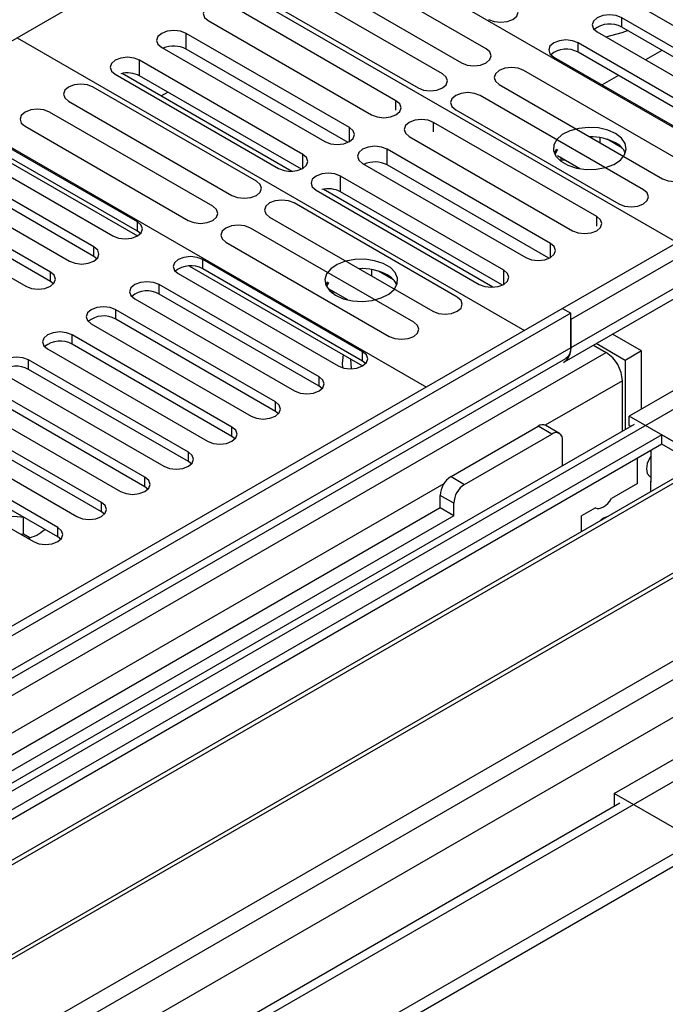
# Model space of a CAD drawing. Units: millimetres. Extents: x 2 to 6302, y 6 to 8916.
# Drawn here: x 1955 to 2039, y 1273 to 1401 of the extents above; entities that cross this region are included whole.
import ezdxf

# ---------------------------------------------------------------- set-up
doc = ezdxf.new("R2010")
doc.units = ezdxf.units.MM
doc.header["$LTSCALE"] = 30

msp = doc.modelspace()

# ---------------------------------------------------------------- linework, layer by layer
at = {"color": 7, "linetype": 'Continuous', "lineweight": 25}
for p, q in [((1942.204, 1391.692), (1987.458, 1417.817)), ((2053.395, 1379.752), (1987.458, 1417.817)), ((2040.667, 1372.405), (1974.73, 1410.469)), ((2015.873, 1397.621), (1994.66, 1409.867)), ((1991.478, 1408.03), (2012.692, 1395.784)), ((2010.217, 1394.355), (1989.003, 1406.601)), ((1985.821, 1404.765), (2007.035, 1392.518)), ((2004.171, 1390.865), (1982.958, 1403.111)), ((2035.984, 1403.07), (2056.755, 1391.079)), ((1979.776, 1401.274), (2000.989, 1389.028)), ((2054.28, 1389.651), (2033.509, 1401.642)), ((1998.123, 1387.374), (1976.91, 1399.62)), ((2030.327, 1399.805), (2051.098, 1387.814)), ((2054.28, 1388.426), (2033.509, 1400.417)), ((1954.932, 1399.04), (2020.868, 1360.975)), ((2048.623, 1386.385), (2027.852, 1398.376)), ((1973.728, 1397.783), (1994.941, 1385.537)), ((1997.936, 1385.441), (1976.91, 1397.579)), ((2048.623, 1385.16), (2027.852, 1397.151)), ((2038.729, 1397.403), (2036.608, 1396.179)), ((1992.076, 1383.883), (1970.863, 1396.129)), ((2024.67, 1396.539), (2045.441, 1384.548)), ((1967.681, 1394.292), (1988.894, 1382.046)), ((1990.656, 1381.669), (1968.591, 1394.407)), ((2041.98, 1382.55), (2020.767, 1394.796)), ((1991.889, 1381.949), (1970.863, 1394.088)), ((2033.073, 1394.138), (2030.951, 1392.913)), ((1986.026, 1380.391), (1964.813, 1392.637)), ((1973.66, 1391.481), (1974.52, 1391.977)), ((2017.585, 1392.959), (2038.798, 1380.713)), ((1942.204, 1391.692), (2008.14, 1353.627)), ((1961.631, 1390.8), (1982.844, 1378.554)), ((2036.323, 1379.284), (2015.11, 1391.531)), ((1980.37, 1377.125), (1959.156, 1389.371)), ((2011.928, 1389.694), (2033.141, 1377.447)), ((2030.277, 1375.794), (2009.064, 1388.04)), ((1970.576, 1375.109), (1949.805, 1387.1)), ((1955.975, 1387.534), (1977.188, 1375.288)), ((1948.089, 1386.253), (1970.576, 1373.271)), ((1970.576, 1373.884), (1949.805, 1385.875)), ((2005.882, 1386.203), (2027.095, 1373.957)), ((2029.494, 1386.166), (2029.382, 1386.149)), ((2030.714, 1385.38), (2030.714, 1386.053)), ((2033.536, 1384.726), (2031.607, 1385.84)), ((1946.623, 1385.263), (1967.394, 1373.272)), ((2024.23, 1372.303), (2003.017, 1384.549)), ((2025.04, 1384.573), (2024.724, 1384.038)), ((2025.148, 1384.511), (2024.827, 1383.82)), ((1964.919, 1371.843), (1944.148, 1383.834)), ((2028.063, 1382.011), (2025.148, 1383.694)), ((2025.578, 1382.987), (2025.639, 1383.12)), ((2025.639, 1383.12), (2025.639, 1383.411)), ((2025.639, 1383.12), (2026.036, 1383.182)), ((1940.966, 1381.997), (1961.737, 1370.006)), ((1964.919, 1370.618), (1944.148, 1382.609)), ((1999.834, 1382.712), (2021.048, 1370.466)), ((2024.043, 1370.37), (2003.017, 1382.508)), ((1959.263, 1368.577), (1938.491, 1380.568)), ((2018.182, 1368.812), (1996.969, 1381.058)), ((1959.263, 1367.352), (1938.491, 1379.343)), ((1993.787, 1379.221), (2015, 1366.975)), ((2016.762, 1366.598), (1994.697, 1379.336)), ((2017.995, 1366.879), (1996.969, 1379.017)), ((1935.309, 1378.731), (1956.08, 1366.74)), ((2012.133, 1365.32), (1990.92, 1377.566)), ((1987.738, 1375.729), (2008.951, 1363.483)), ((1970.969, 1373.578), (1970.576, 1373.884)), ((2006.476, 1362.054), (1985.263, 1374.3)), ((2044.911, 1374.854), (2025.819, 1363.833)), ((2046.679, 1373.834), (2026.88, 1362.404)), ((1982.081, 1372.463), (2003.294, 1360.217)), ((1965.313, 1370.312), (1964.919, 1370.618)), ((1999.833, 1358.219), (1979.062, 1370.21)), ((1977.345, 1369.364), (1999.832, 1356.382)), ((1999.833, 1356.994), (1979.062, 1368.985)), ((1999.796, 1369.022), (1999.449, 1368.968)), ((2001.016, 1368.064), (2001.016, 1368.908)), ((2003.838, 1367.582), (2001.909, 1368.695)), ((1975.879, 1368.373), (1996.651, 1356.382)), ((2026.051, 1356.898), (2045.85, 1368.328)), ((1959.656, 1367.046), (1959.263, 1367.352)), ((1994.176, 1354.953), (1973.405, 1366.944)), ((1995.252, 1367.309), (1995.026, 1366.893)), ((1995.387, 1367.231), (1995.129, 1366.676)), ((1997.917, 1364.954), (1995.387, 1366.415)), ((1970.223, 1365.108), (1990.994, 1353.117)), ((1994.176, 1353.729), (1973.405, 1365.72)), ((1995.879, 1365.843), (1995.941, 1365.976)), ((1995.941, 1365.976), (1995.941, 1366.095)), ((1995.941, 1365.976), (1996.103, 1366.001)), ((2025.819, 1363.833), (1055.669, 803.777)), ((1988.519, 1351.688), (1967.748, 1363.679)), ((2025.819, 1363.833), (2026.88, 1363.221)), ((2026.88, 1363.221), (1056.729, 803.165)), ((1988.519, 1350.463), (1967.748, 1362.454)), ((2026.88, 1358.73), (2026.88, 1363.221)), ((2026.88, 1362.404), (2026.88, 1358.73)), ((1964.566, 1361.842), (1985.337, 1349.851)), ((1982.862, 1348.422), (1962.091, 1360.413)), ((2036.072, 1358.321), (2032.294, 1360.502)), ((1958.909, 1358.576), (1979.68, 1346.585)), ((1982.862, 1347.197), (1962.091, 1359.188)), ((2029.82, 1359.074), (2031.476, 1358.119)), ((2033.951, 1357.096), (2030.172, 1359.277)), ((1055.315, 724.38), (2153.452, 1358.321)), ((1057.168, 797.912), (2026.258, 1357.356)), ((2036.072, 1358.321), (2033.951, 1357.096)), ((2036.072, 1350.769), (2036.072, 1358.321)), ((1055.315, 722.747), (2153.452, 1356.688)), ((1977.205, 1345.157), (1956.434, 1357.148)), ((1977.205, 1343.932), (1956.434, 1355.923)), ((2000.226, 1356.688), (1999.833, 1356.994)), ((2033.951, 1357.096), (2033.951, 1348.11)), ((1953.252, 1355.311), (1974.023, 1343.32)), ((1971.548, 1341.891), (1950.777, 1353.882)), ((1994.569, 1353.423), (1994.176, 1353.729)), ((2033.597, 1347.906), (2033.597, 1354.444)), ((2040.491, 1353.32), (2034.481, 1349.851)), ((1947.595, 1352.045), (1968.366, 1340.054)), ((1971.548, 1340.666), (1950.777, 1352.657)), ((1965.892, 1338.625), (1945.12, 1350.616)), ((1988.912, 1350.157), (1988.519, 1350.463)), ((2034.481, 1348.626), (2034.481, 1349.851)), ((2067.008, 1331.073), (2034.481, 1349.851)), ((2035.102, 1348.775), (1053.906, 782.342)), ((1941.938, 1348.779), (1962.71, 1336.788)), ((1965.892, 1337.4), (1945.12, 1349.391)), ((2011.323, 1341.993), (2022.637, 1348.525)), ((2025.405, 1347.603), (2023.637, 1348.624)), ((2034.663, 1348.521), (2034.481, 1348.626)), ((2038.724, 1347.402), (1802.903, 1211.265)), ((1960.235, 1335.36), (1939.464, 1347.351)), ((1983.255, 1346.891), (1982.862, 1347.197)), ((2013.091, 1340.973), (2024.405, 1347.504)), ((2064.887, 1332.298), (2038.724, 1347.402)), ((2038.724, 1346.177), (2038.724, 1347.402)), ((2038.724, 1346.177), (1803.964, 1210.653)), ((1960.235, 1334.135), (1939.464, 1346.126)), ((2025.819, 1343.415), (2025.819, 1346.687)), ((2063.826, 1331.686), (2038.724, 1346.177)), ((1936.281, 1345.514), (1957.053, 1333.523)), ((2037.309, 1341.277), (2037.309, 1345.36)), ((1808.555, 1208.003), (2043.314, 1343.527)), ((1809.072, 1207.704), (2043.832, 1343.228)), ((1977.599, 1343.626), (1977.205, 1343.932)), ((2035.542, 1341.073), (2035.542, 1344.34)), ((1971.942, 1340.36), (1971.548, 1340.666)), ((2035.542, 1341.073), (2032.167, 1339.125)), ((2037.309, 1341.44), (2037.239, 1341.399)), ((2037.239, 1341.399), (2037.239, 1340.019)), ((2009.909, 1337.911), (2009.909, 1339.544)), ((2011.677, 1336.89), (2011.677, 1338.523)), ((2009.909, 1337.911), (1559.084, 1077.655)), ((2011.677, 1336.89), (1559.129, 1075.64)), ((1819.168, 1201.876), (2053.928, 1337.399)), ((1819.686, 1201.577), (2054.445, 1337.101)), ((1966.285, 1337.094), (1965.892, 1337.4)), ((2011.677, 1336.89), (2009.909, 1337.911)), ((2030.088, 1337.925), (2028.294, 1336.889)), ((2028.294, 1334.856), (2028.294, 1336.889)), ((1955.761, 1334.506), (1955.761, 1336.653)), ((1955.761, 1334.506), (1955.437, 1334.456)), ((1956.573, 1334.037), (1955.761, 1334.506)), ((1960.628, 1333.829), (1960.235, 1334.135)), ((1829.066, 1196.162), (2064.887, 1332.298)), ((2032.536, 1300.764), (2040.668, 1305.459)), ((2043.143, 1294.641), (2032.536, 1300.764)), ((2032.536, 1300.764), (2032.536, 1299.131)), ((2033.261, 1299.509), (1097.582, 759.353)), ((2032.572, 1299.111), (2032.536, 1299.131))]:
    msp.add_line(p, q, dxfattribs=at)
at = {"color": 8, "linetype": 'Continuous', "lineweight": 25}
for p, q in [((2033.509, 1400.417), (2033.509, 1401.642)), ((1976.91, 1397.579), (1976.91, 1399.62)), ((2027.852, 1397.151), (2027.852, 1398.376)), ((1970.863, 1394.088), (1970.863, 1396.129)), ((2004.171, 1389.638), (2004.171, 1390.865)), ((2009.064, 1386.813), (2009.064, 1388.04)), ((1998.123, 1385.537), (1998.123, 1387.374)), ((2003.017, 1382.508), (2003.017, 1384.549)), ((1992.076, 1382.046), (1992.076, 1383.883)), ((1996.969, 1379.017), (1996.969, 1381.058)), ((1970.576, 1373.884), (1970.576, 1375.109)), ((2030.277, 1374.567), (2030.277, 1375.794)), ((1964.919, 1370.618), (1964.919, 1371.843)), ((2024.23, 1370.466), (2024.23, 1372.303)), ((1979.062, 1368.985), (1979.062, 1370.21)), ((2046.679, 1370.159), (2026.88, 1358.73)), ((2018.182, 1366.975), (2018.182, 1368.812)), ((1959.263, 1367.352), (1959.263, 1368.577)), ((1973.405, 1365.72), (1973.405, 1366.944)), ((1967.748, 1362.454), (1967.748, 1363.679)), ((1962.091, 1359.188), (1962.091, 1360.413)), ((2026.88, 1358.73), (1056.729, 798.674)), ((2053.396, 1358.321), (1055.315, 782.141)), ((1055.668, 794.797), (2031.476, 1358.119)), ((1999.833, 1356.994), (1999.833, 1358.219)), ((1956.434, 1355.923), (1956.434, 1357.148)), ((1994.176, 1353.729), (1994.176, 1354.953)), ((2033.597, 1354.444), (2023.571, 1348.657)), ((1988.519, 1350.463), (1988.519, 1351.688)), ((1982.862, 1347.197), (1982.862, 1348.422)), ((2024.405, 1347.504), (2022.637, 1348.525)), ((1054.608, 746.627), (2090.342, 1344.544)), ((1977.205, 1343.932), (1977.205, 1345.157)), ((1971.548, 1340.666), (1971.548, 1341.891)), ((2011.323, 1341.993), (2013.091, 1340.973)), ((1055.88, 742.463), (2092.464, 1340.87)), ((2010.389, 1341.047), (1556.881, 1079.242)), ((2011.677, 1338.523), (2009.909, 1339.544)), ((1965.892, 1337.4), (1965.892, 1338.625)), ((1960.235, 1334.135), (1960.235, 1335.36)), ((1099.332, 759.179), (2093.171, 1332.91))]:
    msp.add_line(p, q, dxfattribs=at)
at = {"color": 7, "linetype": 'Continuous', "lineweight": 25, "flags": 128}
for points in [[(1982.958, 1403.111), (1982.228, 1403.393), (1981.367, 1403.492), (1980.506, 1403.393), (1979.776, 1403.111), (1979.288, 1402.69), (1979.117, 1402.193), (1979.288, 1401.696), (1979.776, 1401.274)], [(2016.185, 1401.438), (2016.915, 1401.156), (2017.776, 1401.057), (2018.637, 1401.156), (2019.367, 1401.438), (2019.854, 1401.859), (2020.026, 1402.356), (2019.854, 1402.853), (2019.367, 1403.275)], [(2033.509, 1401.642), (2032.779, 1401.923), (2031.918, 1402.022), (2031.057, 1401.923), (2030.327, 1401.642), (2029.839, 1401.22), (2029.668, 1400.723), (2029.839, 1400.226), (2030.327, 1399.805)], [(1976.91, 1399.62), (1976.18, 1399.902), (1975.319, 1400.001), (1974.458, 1399.902), (1973.728, 1399.62), (1973.24, 1399.199), (1973.069, 1398.702), (1973.24, 1398.205), (1973.728, 1397.783)], [(2031.449, 1399.157), (2033.578, 1399.748), (2034.257, 1399.985)], [(2027.852, 1398.376), (2027.122, 1398.658), (2026.261, 1398.757), (2025.4, 1398.658), (2024.67, 1398.376), (2024.182, 1397.955), (2024.011, 1397.458), (2024.182, 1396.961), (2024.67, 1396.539)], [(2012.692, 1395.784), (2013.421, 1395.502), (2014.283, 1395.404), (2015.143, 1395.502), (2015.873, 1395.784), (2016.361, 1396.205), (2016.532, 1396.703), (2016.361, 1397.2), (2015.873, 1397.621)], [(1970.863, 1396.129), (1970.133, 1396.411), (1969.272, 1396.509), (1968.411, 1396.411), (1967.681, 1396.129), (1967.193, 1395.708), (1967.022, 1395.21), (1967.193, 1394.713), (1967.681, 1394.292)], [(2007.035, 1392.518), (2007.765, 1392.237), (2008.626, 1392.138), (2009.487, 1392.237), (2010.217, 1392.518), (2010.704, 1392.94), (2010.876, 1393.437), (2010.704, 1393.934), (2010.217, 1394.355)], [(2020.767, 1394.796), (2020.037, 1395.078), (2019.176, 1395.177), (2018.315, 1395.078), (2017.585, 1394.796), (2017.097, 1394.375), (2016.926, 1393.878), (2017.097, 1393.381), (2017.585, 1392.959)], [(1964.813, 1392.637), (1964.083, 1392.918), (1963.222, 1393.017), (1962.361, 1392.918), (1961.631, 1392.637), (1961.144, 1392.215), (1960.972, 1391.718), (1961.143, 1391.221), (1961.631, 1390.8)], [(2015.11, 1391.531), (2014.38, 1391.812), (2013.519, 1391.911), (2012.658, 1391.812), (2011.928, 1391.531), (2011.44, 1391.109), (2011.269, 1390.612), (2011.44, 1390.115), (2011.928, 1389.694)], [(2000.989, 1389.028), (2001.719, 1388.747), (2002.58, 1388.648), (2003.441, 1388.747), (2004.171, 1389.028), (2004.659, 1389.45), (2004.83, 1389.947), (2004.659, 1390.444), (2004.171, 1390.865)], [(1959.156, 1389.371), (1958.427, 1389.653), (1957.565, 1389.752), (1956.704, 1389.653), (1955.974, 1389.371), (1955.487, 1388.95), (1955.315, 1388.453), (1955.487, 1387.956), (1955.975, 1387.534)], [(2009.064, 1388.04), (2008.334, 1388.322), (2007.473, 1388.421), (2006.612, 1388.322), (2005.882, 1388.04), (2005.394, 1387.619), (2005.223, 1387.122), (2005.394, 1386.625), (2005.882, 1386.203)], [(1994.941, 1385.537), (1995.671, 1385.256), (1996.532, 1385.157), (1997.393, 1385.256), (1998.123, 1385.537), (1998.611, 1385.959), (1998.782, 1386.456), (1998.611, 1386.953), (1998.123, 1387.374)], [(2032.713, 1386.589), (2031.682, 1387.04), (2030.479, 1387.314), (2029.192, 1387.391), (2027.917, 1387.264), (2026.749, 1386.943), (2025.774, 1386.452), (2025.065, 1385.828), (2024.674, 1385.116), (2024.629, 1384.37), (2024.936, 1383.644), (2025.57, 1382.993), (2026.484, 1382.465), (2027.612, 1382.099), (2028.869, 1381.923), (2030.162, 1381.948), (2031.394, 1382.174), (2032.476, 1382.584), (2033.326, 1383.146), (2033.882, 1383.821), (2034.102, 1384.557), (2033.969, 1385.3), (2033.495, 1385.994), (2032.713, 1386.589)], [(2003.017, 1384.549), (2002.287, 1384.831), (2001.425, 1384.93), (2000.565, 1384.831), (1999.834, 1384.549), (1999.347, 1384.128), (1999.175, 1383.631), (1999.347, 1383.134), (1999.834, 1382.712)], [(1988.894, 1382.046), (1989.624, 1381.764), (1990.485, 1381.665), (1991.346, 1381.764), (1992.076, 1382.046), (1992.564, 1382.467), (1992.735, 1382.964), (1992.563, 1383.461), (1992.076, 1383.883)], [(2038.798, 1380.713), (2039.528, 1380.432), (2040.389, 1380.333), (2041.25, 1380.432), (2041.98, 1380.713), (2042.468, 1381.135), (2042.639, 1381.632), (2042.468, 1382.129), (2041.98, 1382.55)], [(1982.844, 1378.554), (1983.574, 1378.272), (1984.435, 1378.173), (1985.297, 1378.272), (1986.026, 1378.554), (1986.514, 1378.975), (1986.685, 1379.472), (1986.514, 1379.969), (1986.026, 1380.391)], [(1996.969, 1381.058), (1996.239, 1381.34), (1995.378, 1381.439), (1994.517, 1381.34), (1993.787, 1381.058), (1993.299, 1380.637), (1993.128, 1380.14), (1993.299, 1379.643), (1993.787, 1379.221)], [(2033.141, 1377.447), (2033.871, 1377.166), (2034.732, 1377.067), (2035.593, 1377.166), (2036.323, 1377.447), (2036.811, 1377.869), (2036.982, 1378.366), (2036.811, 1378.863), (2036.323, 1379.284)], [(1990.92, 1377.566), (1990.19, 1377.847), (1989.329, 1377.946), (1988.468, 1377.847), (1987.738, 1377.566), (1987.25, 1377.145), (1987.079, 1376.647), (1987.25, 1376.15), (1987.738, 1375.729)], [(1977.188, 1375.288), (1977.918, 1375.007), (1978.779, 1374.908), (1979.64, 1375.007), (1980.37, 1375.288), (1980.857, 1375.709), (1981.029, 1376.207), (1980.857, 1376.704), (1980.37, 1377.125)], [(1967.394, 1373.272), (1968.124, 1372.99), (1968.985, 1372.891), (1969.846, 1372.99), (1970.576, 1373.272), (1971.064, 1373.693), (1971.235, 1374.19), (1971.064, 1374.687), (1970.576, 1375.109)], [(2027.095, 1373.957), (2027.825, 1373.676), (2028.686, 1373.577), (2029.547, 1373.676), (2030.277, 1373.957), (2030.765, 1374.379), (2030.936, 1374.876), (2030.765, 1375.373), (2030.277, 1375.794)], [(1985.263, 1374.3), (1984.533, 1374.582), (1983.672, 1374.681), (1982.811, 1374.582), (1982.081, 1374.3), (1981.593, 1373.879), (1981.422, 1373.382), (1981.593, 1372.885), (1982.081, 1372.463)], [(1961.737, 1370.006), (1962.467, 1369.724), (1963.328, 1369.626), (1964.189, 1369.724), (1964.919, 1370.006), (1965.407, 1370.427), (1965.578, 1370.924), (1965.407, 1371.422), (1964.919, 1371.843)], [(2021.048, 1370.466), (2021.778, 1370.185), (2022.639, 1370.086), (2023.5, 1370.185), (2024.23, 1370.466), (2024.717, 1370.888), (2024.889, 1371.385), (2024.717, 1371.882), (2024.23, 1372.303)], [(1979.062, 1370.21), (1978.331, 1370.492), (1977.47, 1370.59), (1976.609, 1370.492), (1975.879, 1370.21), (1975.392, 1369.789), (1975.22, 1369.292), (1975.392, 1368.795), (1975.879, 1368.373)], [(1996.297, 1365.567), (1997.328, 1365.115), (1998.531, 1364.842), (1999.818, 1364.765), (2001.093, 1364.892), (2002.261, 1365.213), (2003.236, 1365.704), (2003.946, 1366.328), (2004.337, 1367.04), (2004.381, 1367.786), (2004.075, 1368.512), (2003.441, 1369.163), (2002.526, 1369.691), (2001.399, 1370.057), (2000.142, 1370.233), (1998.849, 1370.208), (1997.616, 1369.982), (1996.534, 1369.572), (1995.684, 1369.01), (1995.129, 1368.335), (1994.909, 1367.599), (1995.041, 1366.856), (1995.516, 1366.162), (1996.297, 1365.567)], [(2015, 1366.975), (2015.73, 1366.693), (2016.591, 1366.595), (2017.452, 1366.693), (2018.182, 1366.975), (2018.67, 1367.396), (2018.841, 1367.894), (2018.67, 1368.391), (2018.182, 1368.812)], [(1956.08, 1366.74), (1956.811, 1366.459), (1957.671, 1366.36), (1958.533, 1366.459), (1959.263, 1366.74), (1959.75, 1367.162), (1959.922, 1367.659), (1959.75, 1368.156), (1959.263, 1368.577)], [(1973.405, 1366.944), (1972.675, 1367.226), (1971.814, 1367.325), (1970.953, 1367.226), (1970.223, 1366.944), (1969.735, 1366.523), (1969.564, 1366.026), (1969.735, 1365.529), (1970.223, 1365.108)], [(2008.951, 1363.483), (2009.681, 1363.201), (2010.542, 1363.102), (2011.403, 1363.201), (2012.133, 1363.483), (2012.621, 1363.904), (2012.792, 1364.401), (2012.621, 1364.898), (2012.133, 1365.32)], [(1967.748, 1363.679), (1967.018, 1363.96), (1966.157, 1364.059), (1965.296, 1363.96), (1964.566, 1363.679), (1964.078, 1363.257), (1963.907, 1362.76), (1964.078, 1362.263), (1964.566, 1361.842)], [(2003.294, 1360.217), (2004.024, 1359.936), (2004.885, 1359.837), (2005.746, 1359.936), (2006.476, 1360.217), (2006.964, 1360.639), (2007.135, 1361.136), (2006.964, 1361.633), (2006.476, 1362.054)], [(1962.091, 1360.413), (1961.361, 1360.695), (1960.5, 1360.794), (1959.639, 1360.695), (1958.909, 1360.413), (1958.421, 1359.992), (1958.25, 1359.495), (1958.421, 1358.998), (1958.909, 1358.576)], [(2026.88, 1358.73), (2026.839, 1358.275), (2026.718, 1357.885), (2026.522, 1357.575), (2026.258, 1357.356), (2026.258, 1357.356)], [(1956.434, 1357.148), (1955.704, 1357.429), (1954.843, 1357.528), (1953.982, 1357.429), (1953.252, 1357.148), (1952.764, 1356.726), (1952.593, 1356.229), (1952.764, 1355.732), (1953.252, 1355.311)], [(1996.651, 1356.382), (1997.381, 1356.101), (1998.242, 1356.002), (1999.103, 1356.101), (1999.833, 1356.382), (2000.321, 1356.804), (2000.492, 1357.301), (2000.32, 1357.798), (1999.833, 1358.219)], [(1997.297, 1357.846), (1997.181, 1356.685), (1997.202, 1356.149)], [(1998.242, 1357.3), (1998.242, 1357.297), (1998.357, 1356.003)], [(1990.994, 1353.117), (1991.724, 1352.835), (1992.585, 1352.736), (1993.446, 1352.835), (1994.176, 1353.117), (1994.664, 1353.538), (1994.835, 1354.035), (1994.664, 1354.532), (1994.176, 1354.953)], [(1985.337, 1349.851), (1986.067, 1349.569), (1986.928, 1349.47), (1987.789, 1349.569), (1988.519, 1349.851), (1989.007, 1350.272), (1989.178, 1350.769), (1989.007, 1351.266), (1988.519, 1351.688)], [(1979.68, 1346.585), (1980.41, 1346.304), (1981.271, 1346.205), (1982.132, 1346.304), (1982.862, 1346.585), (1983.35, 1347.007), (1983.521, 1347.504), (1983.35, 1348.001), (1982.862, 1348.422)], [(1974.023, 1343.32), (1974.753, 1343.038), (1975.614, 1342.939), (1976.475, 1343.038), (1977.205, 1343.32), (1977.693, 1343.741), (1977.864, 1344.238), (1977.693, 1344.735), (1977.205, 1345.157)], [(2037.309, 1344.692), (2037.148, 1344.438), (2036.826, 1343.696), (2036.713, 1342.974), (2036.826, 1342.383), (2037.148, 1342.013), (2037.309, 1341.945)], [(1968.366, 1340.054), (1969.096, 1339.772), (1969.957, 1339.674), (1970.819, 1339.772), (1971.548, 1340.054), (1972.036, 1340.475), (1972.207, 1340.972), (1972.036, 1341.47), (1971.548, 1341.891)], [(1962.71, 1336.788), (1963.44, 1336.507), (1964.301, 1336.408), (1965.162, 1336.507), (1965.892, 1336.788), (1966.379, 1337.21), (1966.551, 1337.707), (1966.379, 1338.204), (1965.892, 1338.625)], [(2030.088, 1337.925), (2030.312, 1337.846), (2030.566, 1337.838), (2030.841, 1337.902), (2031.127, 1338.035), (2031.413, 1338.232), (2031.688, 1338.486), (2031.943, 1338.787), (2032.167, 1339.125)], [(2031.558, 1336.74), (2031.127, 1336.565), (2030.697, 1336.243)], [(1957.053, 1333.523), (1957.783, 1333.241), (1958.644, 1333.142), (1959.505, 1333.241), (1960.235, 1333.523), (1960.723, 1333.944), (1960.894, 1334.441), (1960.722, 1334.938), (1960.235, 1335.36)]]:
    msp.add_lwpolyline(points, dxfattribs=at)
at = {"color": 7, "linetype": 'Continuous', "lineweight": 25}
for centre, radius, start, end in [((2031.941, 1397.695), 3.141, 60.06422, 129.72208), ((1975.311, 1394.463), 3.502, 62.82636, 113.48271), ((2026.284, 1394.429), 3.142, 60.06841, 129.7179), ((1969.261, 1390.955), 3.519, 62.91965, 103.89157), ((2029.482, 1379.278), 6.891, 62.03854, 91.10348), ((2031.565, 1382.992), 2.635, 23.37796, 64.18179), ((2001.417, 1379.392), 3.502, 62.82675, 113.48232), ((1995.367, 1375.884), 3.519, 62.9195, 103.89195), ((1977.494, 1366.263), 3.142, 60.06841, 129.7179), ((1999.716, 1361.877), 7.149, 62.51885, 92.82581), ((2001.856, 1365.837), 2.65, 23.49761, 64.07393), ((1971.837, 1362.997), 3.141, 60.06422, 129.72208), ((1966.18, 1359.731), 3.142, 60.06879, 129.71752), ((1960.523, 1356.466), 3.141, 60.06317, 129.72314), ((2024.971, 1358.503), 1.922, 299.62786, 6.76925), ((2028.991, 1354.235), 4.61, 2.60519, 57.39457), ((1954.866, 1353.2), 3.142, 60.06879, 129.71752), ((2023.223, 1347.707), 1.006, 65.70185, 125.6068), ((2024.957, 1346.827), 0.873, 350.77984, 129.20053), ((2012.98, 1339.404), 3.074, 122.60827, 177.39074), ((2014.748, 1338.383), 3.074, 122.60827, 177.39074), ((1954.408, 1328.922), 7.849, 78.85759, 107.46149), ((1955.349, 1338.52), 4.656, 281.71855, 313.08753)]:
    msp.add_arc(centre, radius, start, end, dxfattribs=at)

doc.saveas('drawing.dxf')
